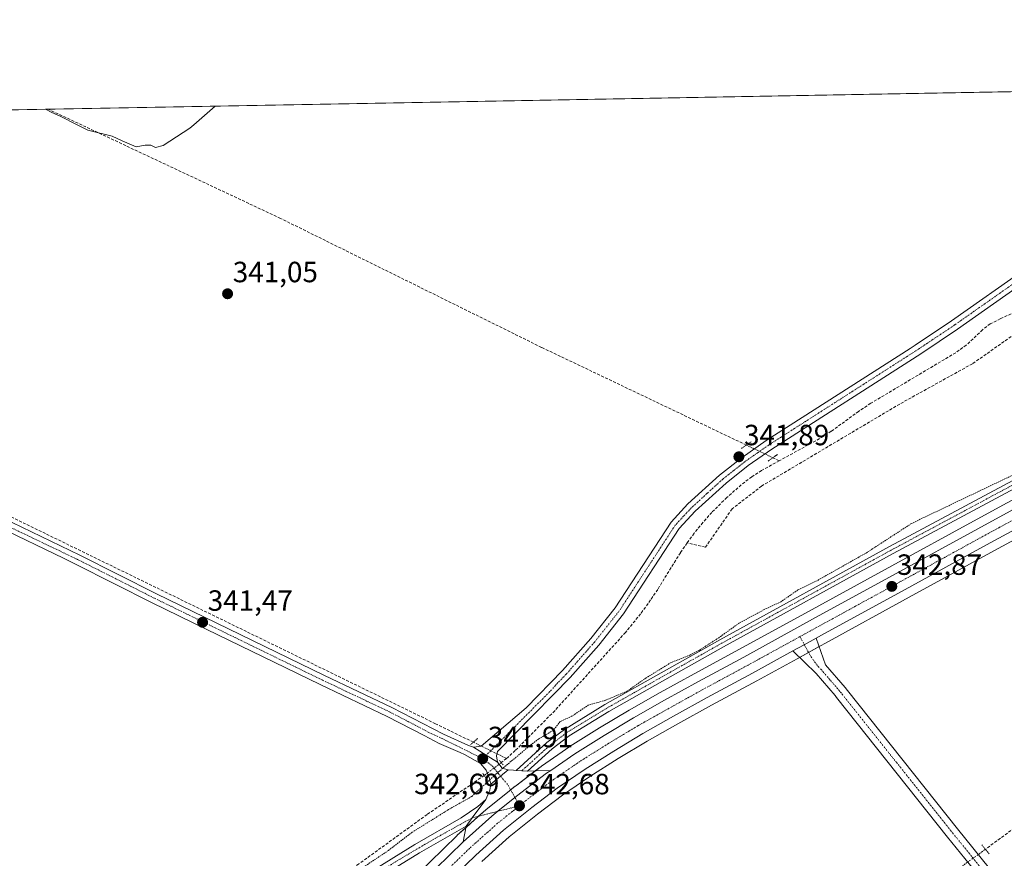
# Model space of a CAD drawing. Units: metres. Extents: x 625210 to 628683, y 4690228 to 4692603.
# Drawn here: x 626944 to 627280, y 4692316 to 4692603 of the extents above; entities that cross this region are included whole.
import ezdxf
from ezdxf.enums import TextEntityAlignment as Align

# ---------------------------------------------------------------- set-up
doc = ezdxf.new("R2010")
doc.units = ezdxf.units.M
doc.header["$MEASUREMENT"] = 0
for name, pattern in [('TRAZO_Y_PUNTO', [1, 0.5, -0.25, 0, -0.25]), ('TRAZOS', [0.75, 0.5, -0.25]), ('TRAZOS2', [0.375, 0.25, -0.125]), ('TRAZOSX2', [1.5, 1, -0.5])]:
    doc.linetypes.add(name, pattern=pattern)
for name, color, linetype, lineweight in [('Camino', 19, 'Continuous', 0), ('Camino Cxs', 19, 'Continuous', 0), ('Camino eje', 39, 'TRAZO_Y_PUNTO', 13), ('Carretera de calzada única', 19, 'Continuous', 13), ('Carretera de calzada única Cxs', 19, 'Continuous', 13), ('Carretera de calzada única eje', 19, 'TRAZO_Y_PUNTO', 0), ('Carátula', 7, 'Continuous', 5), ('Comarca CxS', 133, 'Continuous', 0), ('Comunidad Autónoma CxS', 142, 'Continuous', 0), ('Corriente artificial lineal', 5, 'TRAZOSX2', 13), ('Corriente artificial lineal oculto', 135, 'TRAZO_Y_PUNTO', 13), ('Cultivos herbáceos CxS', 92, 'Continuous', 0), ('Curva de nivel auxiliar', 36, 'TRAZOS', 0), ('Curva de nivel normal', 36, 'Continuous', 0), ('Municipio CxS', 142, 'Continuous', 0), ('Núcleo urbano', 19, 'Continuous', 0), ('Núcleo urbano CxS', 19, 'Continuous', 0), ('Pista no pavimentada', 254, 'Continuous', 13), ('Pista no pavimentada Cxs', 254, 'Continuous', 0), ('Pista pavimentada eje', 135, 'TRAZO_Y_PUNTO', 0), ('Provincia CxS', 1, 'Continuous', 0), ('Puente lineal', 2, 'TRAZOS2', 0), ('Punto de cota en terreno', 7, 'Continuous', 0), ('Rótulo de punto de cota en terreno', 19, 'Continuous', 0)]:
    doc.layers.add(name, color=color, linetype=linetype, lineweight=lineweight)
doc.styles.add('Arial', font='txt', dxfattribs={"height": 0.2})

# ---------------------------------------------------------------- blocks, each defined once
blk = doc.blocks.new('*U151')
at = {"layer": 'Núcleo urbano CxS', "color": 19, "linetype": 'Continuous', "lineweight": 0}
for points in [[(627079.21, 4692310.41, 342.75), (627093.2, 4692324.08, 342.91), (627093.3, 4692324.17, 342.91), (627103.07, 4692332.88, 343.02), (627103.14, 4692332.94, 343.02), (627103.2, 4692332.99, 343.02), (627105.33, 4692334.68, 342.98), (627111.15, 4692339.36, 342.98), (627113.11, 4692340.94, 342.91), (627113.17, 4692340.99, 342.91), (627121.99, 4692347.72, 342.91), (627122.11, 4692347.8, 342.91), (627123.55, 4692348.79, 342.9), (627131.85, 4692354.52, 342.67), (627131.96, 4692354.59, 342.66), (627141.94, 4692360.86, 342.56), (627152.07, 4692366.93, 342.36), (627152.13, 4692366.97, 342.36), (627162.74, 4692372.93, 342.32), (627174.37, 4692379.39, 342.45), (627189.87, 4692387.76, 342.48), (627213.4, 4692400.67, 342.5), (627242.02, 4692416.31, 342.54), (627269.91, 4692431.61, 342.55), (627303.2, 4692449.71, 342.57)], [(627309.07, 4692438.94, 342.57), (627275.8, 4692420.85, 342.73), (627247.92, 4692405.55, 342.76), (627219.29, 4692389.91, 342.6), (627217.52, 4692388.93, 342.63), (627209.53, 4692384.55, 342.62), (627195.73, 4692376.99, 342.5), (627180.26, 4692368.63, 342.54), (627168.72, 4692362.22, 342.34), (627158.27, 4692356.35, 342.23), (627148.37, 4692350.39, 342.24), (627138.65, 4692344.3, 342.18), (627129.25, 4692337.82, 342.24), (627120.7, 4692331.31, 342.29), (627111.06, 4692323.56, 342.12), (627101.63, 4692315.16, 342.31)]]:
    blk.add_polyline3d(points, dxfattribs=at)
blk = doc.blocks.new('*U173')
at = {"layer": 'Curva de nivel normal', "color": 36, "linetype": 'Continuous', "lineweight": 0}
for points in [[(626952.36, 4692572.54, 340), (626954.57, 4692571.42, 340), (626957.4, 4692570.18, 340), (626963.25, 4692567.22, 340), (626966.84, 4692565.4, 340), (626975.19, 4692563.35, 340), (626978.62, 4692561.66, 340), (626983.39, 4692559.7, 340), (626986.49, 4692560.26, 340), (626988.45, 4692560.25, 340), (626990.02, 4692559.48, 340), (626992.69, 4692560.16, 340), (627001.79, 4692566.03, 340), (627003.15, 4692567.22, 340), (627010.44, 4692573.6, 340)], [(627006.1, 4692276.4, 340), (627005.73, 4692276.57, 340), (627004.67, 4692280.29, 340), (627004.47, 4692282.42, 340), (627003.98, 4692285.03, 340), (627003.16, 4692290.87, 340), (627001.81, 4692293.87, 340), (627000.1, 4692296.72, 340), (626996.34, 4692299.79, 340), (626991.88, 4692300.5, 340), (626987.05, 4692299.59, 340), (626980.6, 4692300.26, 340), (626970.14, 4692300.4, 340), (626967.73, 4692299.58, 340), (626961.12, 4692297.4, 340), (626952.8, 4692296.06, 340), (626936.48, 4692296.52, 340), (626890.54, 4692306.36, 340), (626851.49, 4692314.38, 340), (626844.38, 4692317.08, 340), (626844.86, 4692317.82, 340), (626848.69, 4692318.73, 340), (626844.08, 4692317.74, 340), (626839.37, 4692317.74, 340), (626834.56, 4692319.11, 340), (626832.05, 4692321.28, 340), (626829.98, 4692321.67, 340), (626823.96, 4692319.8, 340), (626818.77, 4692322.04, 340), (626810.95, 4692325.22, 340), (626807.67, 4692327.71, 340), (626805.58, 4692330.24, 340), (626802.29, 4692332.38, 340), (626799.02, 4692335.53, 340), (626794.04, 4692338.07, 340), (626790.1, 4692342.46, 340), (626790.94, 4692344.22, 340), (626794.46, 4692347.48, 340), (626795.4, 4692349.44, 340), (626794.7, 4692350.96, 340), (626792.79, 4692352.38, 340), (626791.1, 4692353.07, 340), (626789.68, 4692354.12, 340), (626787.58, 4692355.22, 340), (626786.26, 4692356.57, 340), (626783.94, 4692358.1, 340), (626781.54, 4692359.19, 340), (626780.2, 4692360.46, 340), (626777.61, 4692361.86, 340), (626774.42, 4692364, 340), (626771.13, 4692365.38, 340), (626768.04, 4692367.38, 340), (626767.8, 4692370.12, 340), (626770.02, 4692374, 340), (626773.92, 4692379, 340), (626778.15, 4692385, 340), (626781.87, 4692389.78, 340), (626782.64, 4692391.82, 340), (626784.28, 4692393.82, 340), (626792.94, 4692403.94, 340), (626794.97, 4692408.22, 340), (626796.1, 4692411.56, 340), (626798.97, 4692415.22, 340), (626803.32, 4692423.22, 340), (626807.08, 4692429.24, 340), (626810.34, 4692432.61, 340), (626814.3, 4692437.56, 340), (626816.24, 4692441.55, 340), (626818.43, 4692444.21, 340), (626819.98, 4692448.25, 340), (626825.79, 4692457.58, 340), (626828.56, 4692460.2, 340), (626830.09, 4692463.5, 340), (626832.08, 4692466.54, 340), (626834.4, 4692471.55, 340), (626835.02, 4692475.68, 340), (626833.52, 4692478.42, 340), (626830.51, 4692479.9, 340), (626828.98, 4692481.23, 340), (626826.54, 4692482.7, 340), (626822.45, 4692484.22, 340), (626818.16, 4692486.61, 340), (626815.04, 4692487.99, 340), (626812.01, 4692490.4, 340), (626811.76, 4692493.19, 340), (626813.66, 4692493.71, 340), (626815.32, 4692492.91, 340), (626818.47, 4692491.72, 340), (626823.58, 4692489.42, 340), (626829.82, 4692487.12, 340), (626835.42, 4692484.27, 340), (626839.93, 4692482.85, 340), (626845.8, 4692479.72, 340), (626852.23, 4692477.48, 340), (626856.13, 4692478.16, 340), (626860.04, 4692480.34, 340), (626864.14, 4692482, 340), (626867.4, 4692484.55, 340), (626875.06, 4692494.69, 340), (626925.74, 4692564.65, 340), (626927.26, 4692567.22, 340), (626930.18, 4692572.14, 340)]]:
    blk.add_polyline3d(points, dxfattribs=at)
blk = doc.blocks.new('5PATER')
at = {"layer": 'Carátula', "linetype": 'Continuous', "lineweight": 5}
h = blk.add_hatch(color=250, dxfattribs=at)
edge = h.paths.add_edge_path()
edge.add_ellipse((0, 0.01), major_axis=(-1.33, -1.34), ratio=0.999422, start_angle=0, end_angle=360)

msp = doc.modelspace()

# ---------------------------------------------------------------- linework, layer by layer
at = {"layer": 'Camino', "color": 19, "linetype": 'Continuous', "lineweight": 0}
for points in [[(627113.49, 4692346.32, 342.71), (627123.97, 4692355.84, 342.53), (627129.98, 4692360.38, 342.41), (627143.81, 4692368.83, 342.53), (627164.84, 4692380.74, 342.33), (627183.11, 4692391.02, 342.31), (627241.14, 4692422.91, 342.59), (627293.14, 4692450.77, 342.46), (627305.21, 4692457.24, 342.5), (627321.56, 4692466.15, 342.51), (627337.44, 4692475.23, 342.53), (627386.71, 4692501.82, 342.39), (627406.36, 4692512.12, 342.36), (627460.61, 4692542.35, 342.48), (627502.76, 4692564.97, 342.44), (627535.27, 4692583.12, 342.47)], [(627541.06, 4692583.22, 342.42), (627504.07, 4692562.58, 342.4), (627461.92, 4692539.96, 342.32), (627407.65, 4692509.72, 342.37), (627387.99, 4692499.42, 342.46), (627338.77, 4692472.84, 342.56), (627322.89, 4692463.77, 342.49), (627306.52, 4692454.84, 342.39), (627242.44, 4692420.52, 342.47), (627184.43, 4692388.64, 342.3), (627166.18, 4692378.37, 342.27), (627145.19, 4692366.48, 342.5), (627131.52, 4692358.13, 342.33), (627125.71, 4692353.74, 342.56), (627117.3, 4692346.1, 342.9)], [(627113.49, 4692346.32, 342.71), (627117.3, 4692346.1, 342.9)]]:
    msp.add_polyline3d(points, dxfattribs=at)
at = {"layer": 'Camino Cxs', "color": 19, "linetype": 'Continuous', "lineweight": 0}
msp.add_polyline3d([(627306.52, 4692454.84, 342.39), (627242.44, 4692420.52, 342.47), (627184.43, 4692388.64, 342.3), (627166.18, 4692378.37, 342.27), (627145.19, 4692366.48, 342.5), (627131.52, 4692358.13, 342.33), (627125.71, 4692353.74, 342.56), (627117.3, 4692346.1, 342.9), (627117.3, 4692346.1, 342.9), (627113.49, 4692346.32, 342.71), (627123.97, 4692355.84, 342.53), (627129.98, 4692360.38, 342.41), (627143.81, 4692368.83, 342.53), (627164.84, 4692380.74, 342.33), (627183.11, 4692391.02, 342.31), (627241.14, 4692422.91, 342.59), (627293.14, 4692450.77, 342.46)], dxfattribs=at)
at = {"layer": 'Camino eje', "color": 39, "linetype": 'TRAZO_Y_PUNTO', "lineweight": 13}
msp.add_polyline3d([(627538.17, 4692583.17, 342.49), (627528.92, 4692578.01, 342.55), (627503.42, 4692563.78, 342.44), (627461.27, 4692541.16, 342.4), (627407.01, 4692510.92, 342.36), (627397.18, 4692505.77, 342.48), (627387.35, 4692500.62, 342.44), (627362.74, 4692487.33, 342.52), (627338.11, 4692474.04, 342.58), (627330.17, 4692469.5, 342.58), (627322.23, 4692464.96, 342.52), (627314.04, 4692460.5, 342.47), (627305.87, 4692456.04, 342.47), (627299.83, 4692452.81, 342.53), (627267.17, 4692435.31, 342.58), (627241.79, 4692421.72, 342.53), (627183.77, 4692389.83, 342.32), (627165.51, 4692379.56, 342.31), (627144.5, 4692367.66, 342.53), (627130.75, 4692359.26, 342.35), (627124.84, 4692354.79, 342.57), (627115.4, 4692346.21, 342.83)], dxfattribs=at)
at = {"layer": 'Carretera de calzada única', "color": 19, "linetype": 'Continuous', "lineweight": 13}
for points in [[(627125.25, 4692346.32, 342.81), (627133.55, 4692352.05, 342.75), (627143.51, 4692358.3, 342.72), (627153.61, 4692364.36, 342.68), (627164.2, 4692370.31, 342.64), (627175.81, 4692376.76, 342.64), (627191.3, 4692385.12, 342.69), (627214.84, 4692398.04, 342.74), (627243.46, 4692413.68, 342.8), (627271.35, 4692428.98, 342.79), (627304.64, 4692447.08, 342.74), (627332.18, 4692462.2, 342.84), (627363.81, 4692479.47, 342.72), (627398.19, 4692498.21, 342.75), (627435.95, 4692518.86, 342.69), (627470.12, 4692537.48, 342.7), (627503.71, 4692555.81, 342.64), (627539.74, 4692575.32, 342.64), (627554.78, 4692583.47, 342.7)], [(627493.39, 4692543.01, 342.73), (627473.13, 4692531.96, 342.68), (627438.96, 4692513.34, 342.69), (627401.21, 4692492.69, 342.69), (627366.83, 4692473.95, 342.75), (627335.2, 4692456.68, 342.68), (627307.63, 4692441.57, 342.76), (627274.36, 4692423.48, 342.79), (627246.48, 4692408.18, 342.81), (627217.85, 4692392.54, 342.73), (627216.08, 4692391.56, 342.75)], [(627208.1, 4692387.18, 342.71), (627212.03, 4692389.34, 342.76), (627216.08, 4692391.56, 342.75)], [(627208.1, 4692387.18, 342.71), (627194.3, 4692379.62, 342.61), (627178.82, 4692371.26, 342.58), (627167.26, 4692364.84, 342.52), (627156.76, 4692358.94, 342.44), (627146.8, 4692352.95, 342.45), (627137, 4692346.81, 342.39), (627127.49, 4692340.25, 342.43), (627118.85, 4692333.67, 342.39), (627109.12, 4692325.85, 342.5), (627099.58, 4692317.35, 342.6), (627085.75, 4692303.83, 342.87), (627070.6, 4692288.27, 343.03), (627059.39, 4692276.95, 343), (627049.4, 4692267.29, 343.14), (627048.28, 4692266.27, 343.13)], [(627125.25, 4692346.32, 342.81), (627123.81, 4692345.33, 342.81), (627114.99, 4692338.6, 342.87), (627113.03, 4692337.02, 342.89), (627107.2, 4692332.34, 342.94), (627105.07, 4692330.64, 342.94), (627095.3, 4692321.93, 342.93)], [(627125.25, 4692346.32, 342.81), (627123.81, 4692345.33, 342.81), (627114.99, 4692338.6, 342.87), (627113.03, 4692337.02, 342.89), (627107.2, 4692332.34, 342.94), (627105.07, 4692330.64, 342.94), (627095.3, 4692321.93, 342.93)], [(627104.72, 4692341.59, 342.49), (627110.69, 4692346.52, 342.53)], [(627110.69, 4692346.52, 342.53), (627112.51, 4692346.38, 342.64), (627113.49, 4692346.32, 342.71)], [(627113.49, 4692346.32, 342.71), (627117.3, 4692346.1, 342.9)], [(627117.3, 4692346.1, 342.9), (627120.27, 4692346.15, 342.89), (627125.25, 4692346.32, 342.81)], [(627103.09, 4692336.35, 342.86), (627104.48, 4692339.53, 342.69), (627104.72, 4692341.59, 342.49)], [(627027, 4692277.78, 342.95), (627027.5, 4692278.59, 342.94), (627034.68, 4692287, 342.87), (627047.65, 4692299.8, 342.55), (627055.02, 4692305.79, 342.49), (627063.48, 4692311.49, 342.67), (627078.73, 4692320.93, 342.67), (627094.63, 4692330.08, 342.84), (627100.32, 4692333.93, 342.94), (627103.09, 4692336.35, 342.86)], [(627103.09, 4692336.35, 342.86), (627098.4, 4692330.12, 342.97), (627096.38, 4692327.3, 342.98)], [(627103.09, 4692336.35, 342.86), (627098.4, 4692330.12, 342.97), (627096.38, 4692327.3, 342.98)], [(627096.38, 4692327.3, 342.98), (627080.39, 4692318.14, 342.74), (627065.24, 4692308.76, 342.63), (627056.95, 4692303.17, 342.66), (627049.82, 4692297.38, 342.69), (627037.06, 4692284.79, 342.79), (627030.13, 4692276.68, 342.85), (627029.52, 4692275.68, 342.87)], [(627095.3, 4692321.93, 342.93), (627096.38, 4692327.3, 342.98)], [(627031.88, 4692260.26, 342.85), (627032.54, 4692260.8, 342.9), (627036.24, 4692263.83, 343.07), (627045.12, 4692271.87, 343.03), (627054.98, 4692281.41, 343.02), (627066.13, 4692292.66, 343.04), (627081.31, 4692308.26, 343.03), (627095.3, 4692321.93, 342.93)]]:
    msp.add_polyline3d(points, dxfattribs=at)
at = {"layer": 'Carretera de calzada única Cxs', "color": 19, "linetype": 'Continuous', "lineweight": 13}
for points in [[(627081.31, 4692308.26, 343.03), (627095.3, 4692321.93, 342.93), (627105.07, 4692330.64, 342.94), (627107.2, 4692332.34, 342.94), (627113.03, 4692337.02, 342.89), (627114.99, 4692338.6, 342.87), (627123.81, 4692345.33, 342.81), (627125.25, 4692346.32, 342.81), (627133.55, 4692352.05, 342.75), (627143.51, 4692358.3, 342.72), (627153.61, 4692364.36, 342.68), (627164.2, 4692370.31, 342.64), (627175.81, 4692376.76, 342.64), (627191.3, 4692385.12, 342.69), (627214.84, 4692398.04, 342.74), (627243.46, 4692413.68, 342.8), (627271.35, 4692428.98, 342.79), (627304.64, 4692447.08, 342.74)], [(627307.63, 4692441.57, 342.76), (627274.36, 4692423.48, 342.79), (627246.48, 4692408.18, 342.81), (627217.85, 4692392.54, 342.73), (627216.08, 4692391.56, 342.75), (627212.03, 4692389.34, 342.76), (627208.1, 4692387.18, 342.71), (627194.3, 4692379.62, 342.61), (627178.82, 4692371.26, 342.58), (627167.26, 4692364.84, 342.52), (627156.76, 4692358.94, 342.44), (627146.8, 4692352.95, 342.45), (627137, 4692346.81, 342.39), (627127.49, 4692340.25, 342.43), (627118.85, 4692333.67, 342.39), (627109.12, 4692325.85, 342.5), (627099.58, 4692317.35, 342.6), (627085.75, 4692303.83, 342.87)]]:
    msp.add_polyline3d(points, dxfattribs=at)
for points in [[(627113.49, 4692346.32, 342.71), (627117.3, 4692346.1, 342.9), (627120.27, 4692346.15, 342.89), (627125.25, 4692346.32, 342.81), (627123.81, 4692345.33, 342.81), (627114.99, 4692338.6, 342.87), (627113.03, 4692337.02, 342.89), (627107.2, 4692332.34, 342.94), (627105.07, 4692330.64, 342.94), (627095.3, 4692321.93, 342.93), (627096.38, 4692327.3, 342.98), (627098.4, 4692330.12, 342.97), (627103.09, 4692336.35, 342.86), (627104.48, 4692339.53, 342.69), (627104.72, 4692341.59, 342.49), (627110.69, 4692346.52, 342.53), (627112.51, 4692346.38, 342.64), (627113.49, 4692346.32, 342.71)], [(627096.38, 4692327.3, 342.98), (627080.39, 4692318.14, 342.74), (627065.24, 4692308.76, 342.63), (627056.95, 4692303.17, 342.66), (627049.82, 4692297.38, 342.69), (627037.06, 4692284.79, 342.79), (627030.13, 4692276.68, 342.85), (627029.52, 4692275.68, 342.87), (627027, 4692277.78, 342.95), (627027.5, 4692278.59, 342.94), (627034.68, 4692287, 342.87), (627047.65, 4692299.8, 342.55), (627055.02, 4692305.79, 342.49), (627063.48, 4692311.49, 342.67), (627078.73, 4692320.93, 342.67), (627094.63, 4692330.08, 342.84), (627100.32, 4692333.93, 342.94), (627103.09, 4692336.35, 342.86), (627098.4, 4692330.12, 342.97), (627096.38, 4692327.3, 342.98)]]:
    msp.add_polyline3d(points, close=True, dxfattribs=at)
at = {"layer": 'Carretera de calzada única eje', "color": 19, "linetype": 'TRAZO_Y_PUNTO', "lineweight": 0}
for points in [[(627500.62, 4692550.54, 342.77), (627498.54, 4692549.41, 342.77), (627481.75, 4692540.24, 342.76), (627471.63, 4692534.72, 342.78), (627437.45, 4692516.1, 342.75), (627418.57, 4692505.78, 342.76), (627399.7, 4692495.45, 342.78), (627365.32, 4692476.71, 342.81), (627349.5, 4692468.07, 342.84), (627333.69, 4692459.44, 342.86), (627319.92, 4692451.88, 342.88), (627306.13, 4692444.32, 342.87), (627272.85, 4692426.23, 342.85), (627244.97, 4692410.93, 342.83), (627230.65, 4692403.11, 342.82), (627216.34, 4692395.29, 342.8), (627211.47, 4692392.61, 342.81), (627210.52, 4692392.09, 342.8)], [(627210.52, 4692392.09, 342.8), (627199.7, 4692386.15, 342.72), (627192.8, 4692382.37, 342.73), (627185.06, 4692378.19, 342.71), (627177.31, 4692374.01, 342.69), (627171.51, 4692370.78, 342.7), (627165.73, 4692367.57, 342.7), (627160.48, 4692364.62, 342.69), (627155.18, 4692361.65, 342.64), (627150.13, 4692358.62, 342.65), (627145.15, 4692355.62, 342.63), (627135.27, 4692349.43, 342.66), (627126.37, 4692343.28, 342.65), (627125.65, 4692342.79, 342.65), (627121.24, 4692339.42, 342.68), (627116.92, 4692336.14, 342.68), (627114.54, 4692334.21, 342.7)], [(627108.1, 4692344.39, 342.6), (627110.65, 4692341.3, 342.89), (627113.03, 4692337.02, 342.89), (627114.54, 4692334.21, 342.7)], [(627114.54, 4692334.21, 342.7), (627107.2, 4692332.34, 342.94), (627098.4, 4692330.12, 342.97), (627085.28, 4692322.83, 342.82), (627072.73, 4692315.42, 342.67), (627059.59, 4692307.02, 342.67), (627053.06, 4692302.18, 342.73), (627046.15, 4692296.25, 342.73), (627036.07, 4692286.07, 342.82), (627029.15, 4692278.27, 342.89), (627021.47, 4692264.89, 341.5), (627015.91, 4692253.93, 342.76), (627015.91, 4692253.92, 342.76)], [(627114.54, 4692334.21, 342.7), (627112.06, 4692332.22, 342.72), (627107.09, 4692328.24, 342.79), (627097.44, 4692319.64, 342.82), (627090.44, 4692312.8, 342.9), (627083.53, 4692306.04, 342.96), (627075.94, 4692298.24, 343.03), (627068.36, 4692290.46, 343.08), (627057.18, 4692279.18, 343.17), (627047.26, 4692269.58, 343.21), (627045.41, 4692267.9, 343.21)]]:
    msp.add_polyline3d(points, dxfattribs=at)
at = {"layer": 'Comarca CxS', "color": 133, "linetype": 'Continuous', "lineweight": 0}
msp.add_polyline3d([(628683.02, 4690289.92, 363.79), (625251.27, 4690227.73, 369.75), (625218.32, 4692069.26, 327.83), (625209.88, 4692540.94, 332.46), (625861.77, 4692552.76, 327.2), (628640.5, 4692603.16, 373.79), (628683.02, 4690289.92, 363.79)], close=True, dxfattribs=at)
msp.add_polyline3d([(628683.02, 4690289.92, 363.79), (625251.27, 4690227.73, 369.75), (625218.32, 4692069.26, 327.83), (625209.88, 4692540.94, 332.46), (625861.77, 4692552.76, 327.2), (628640.5, 4692603.16, 373.79), (628683.02, 4690289.92, 363.79)], close=True, dxfattribs=at)
at = {"layer": 'Comunidad Autónoma CxS', "color": 142, "linetype": 'Continuous', "lineweight": 0}
msp.add_polyline3d([(628683.02, 4690289.92, 363.79), (625251.27, 4690227.73, 369.75), (625218.32, 4692069.26, 327.83), (625209.88, 4692540.94, 332.46), (625861.77, 4692552.76, 327.2), (628640.5, 4692603.16, 373.79), (628683.02, 4690289.92, 363.79)], close=True, dxfattribs=at)
msp.add_polyline3d([(628683.02, 4690289.92, 363.79), (625251.27, 4690227.73, 369.75), (625218.32, 4692069.26, 327.83), (625209.88, 4692540.94, 332.46), (625861.77, 4692552.76, 327.2), (628640.5, 4692603.16, 373.79), (628683.02, 4690289.92, 363.79)], close=True, dxfattribs=at)
at = {"layer": 'Corriente artificial lineal', "color": 5, "linetype": 'TRAZOSX2', "lineweight": 13}
for points in [[(627432.49, 4692581.25, 342.26), (627432.49, 4692581.25, 342.26), (627398.92, 4692571.99, 342.04), (627363.89, 4692553.33, 342.15), (627344.29, 4692544.27, 342.11), (627338.58, 4692539.93, 342.15), (627299.42, 4692507.51, 342.24), (627285.28, 4692496.46, 342.16), (627269.53, 4692485.45, 342.19), (627244.66, 4692471.67, 342.11), (627197.42, 4692443.62, 342.09), (627187.32, 4692435.79, 342.19), (627178.17, 4692422.67, 342.06), (627171.95, 4692424.13, 341.76)], [(627192.18, 4692457.64, 341.55), (627122.11, 4692491.06, 340.75), (627032.77, 4692535.2, 340.19), (626953.26, 4692572.56, 339.87)], [(627098.77, 4692355.98, 341.77), (627085.84, 4692362.31, 341.52), (626848.79, 4692477.81, 339.93), (626762.63, 4692519.51, 339.86), (626707.83, 4692546.03, 339.2), (626663.81, 4692567.31, 338.82)], [(627347.81, 4692551.48, 341.6), (627346.13, 4692550.77, 341.66), (627344.27, 4692549.86, 341.68), (627338.06, 4692545.94, 341.74), (627332.86, 4692542.11, 341.79), (627308.94, 4692523.16, 341.61), (627302.32, 4692518.11, 341.49), (627299.85, 4692515.96, 341.61), (627292.9, 4692508.38, 341.6), (627290.6, 4692506.34, 341.64), (627288.25, 4692505.05, 341.62), (627279.08, 4692500.84, 341.64), (627275.65, 4692499.1, 341.36), (627273.02, 4692497.11, 341.65), (627267.43, 4692491.85, 341.82), (627263.81, 4692489.23, 341.73), (627234.75, 4692471.92, 341.64), (627230.61, 4692469.17, 341.79), (627221.26, 4692462.35, 341.55), (627218.59, 4692460.57, 341.61), (627203.46, 4692452.26, 341.49)], [(627545.63, 4692467.61, 344.07), (627526.09, 4692497.38, 343.16), (627451, 4692444.7, 342.73), (627346.86, 4692371.71, 342.82), (627317.22, 4692350.94, 342.74), (627307.35, 4692344.02, 342.77), (627293.56, 4692333.82, 342.77), (627273.99, 4692319.33, 343)], [(627203.46, 4692452.26, 341.49), (627197.41, 4692448.94, 341.72), (627194.02, 4692446.76, 341.87), (627190.44, 4692444.02, 342.08), (627185.52, 4692439.69, 341.99), (627180.4, 4692434.62, 341.84), (627177.31, 4692431.17, 341.87), (627174.29, 4692427.44, 341.8), (627171.95, 4692424.13, 341.76)], [(627203.46, 4692452.26, 341.49), (627201.26, 4692453.31, 341.57)], [(627171.95, 4692424.13, 341.76), (627169.61, 4692420.8, 341.93), (627161.86, 4692408.27, 341.73), (627159.44, 4692404.63, 341.83), (627155.99, 4692399.87, 341.84), (627150.86, 4692393.56, 341.82), (627126.64, 4692366.76, 341.88), (627113.09, 4692353.1, 341.97), (627110.64, 4692350.85, 342.05), (627110.11, 4692350.42, 342.1)], [(627110.11, 4692350.42, 342.1), (627108.33, 4692348.99, 342.21)], [(627102.51, 4692344.59, 341.92), (627082.96, 4692331.24, 341.92), (627059.58, 4692314.31, 342.35), (627048.86, 4692306.94, 341.91), (627044.77, 4692304.42, 341.8), (627027.47, 4692294.5, 341.84), (627024.89, 4692292.9, 341.82), (627021.38, 4692290.38, 341.99), (627015.44, 4692285.21, 341.87), (627012.38, 4692281.62, 341.42), (627008.56, 4692277.51, 340.05), (627007.84, 4692275.83, 339.38)]]:
    msp.add_polyline3d(points, dxfattribs=at)
at = {"layer": 'Corriente artificial lineal oculto', "color": 135, "linetype": 'TRAZO_Y_PUNTO', "lineweight": 13}
for points in [[(627201.26, 4692453.31, 341.57), (627192.18, 4692457.64, 341.55)], [(627110.11, 4692350.42, 342.1), (627098.77, 4692355.98, 341.77)], [(627108.33, 4692348.99, 342.21), (627102.51, 4692344.59, 341.92)], [(627273.99, 4692319.33, 343), (627271.58, 4692317.55, 343.27), (627267.96, 4692315, 343.09), (627265.58, 4692313.18, 342.82)]]:
    msp.add_polyline3d(points, dxfattribs=at)
at = {"layer": 'Cultivos herbáceos CxS', "color": 92, "linetype": 'Continuous', "lineweight": 0}
for points in [[(626801.8, 4692569.81, 339.65), (627290.8, 4692578.68, 340.94)], [(626801.8, 4692569.81, 339.65), (626953.26, 4692572.56, 339.87), (627282.59, 4692578.53, 341.08), (627285.91, 4692578.59, 341.04), (627289.22, 4692578.65, 340.98), (627290.8, 4692578.68, 340.94)], [(627303.2, 4692449.71, 342.57), (627269.91, 4692431.61, 342.55), (627242.02, 4692416.31, 342.54), (627213.4, 4692400.67, 342.5), (627189.87, 4692387.76, 342.48), (627174.37, 4692379.39, 342.45), (627162.74, 4692372.93, 342.32), (627152.13, 4692366.97, 342.36), (627152.07, 4692366.93, 342.36), (627141.94, 4692360.86, 342.56), (627131.96, 4692354.59, 342.66), (627131.85, 4692354.52, 342.67), (627123.55, 4692348.79, 342.9), (627122.11, 4692347.8, 342.91), (627121.99, 4692347.72, 342.91), (627113.17, 4692340.99, 342.91), (627113.11, 4692340.94, 342.91), (627111.15, 4692339.36, 342.98), (627105.33, 4692334.68, 342.98), (627103.2, 4692332.99, 343.02), (627103.14, 4692332.94, 343.02), (627103.07, 4692332.88, 343.02), (627093.3, 4692324.17, 342.91), (627093.2, 4692324.08, 342.91), (627079.21, 4692310.41, 342.75)], [(627079.21, 4692310.41, 342.75), (627093.2, 4692324.08, 342.91), (627093.3, 4692324.17, 342.91), (627096.28, 4692326.83, 342.98), (627100.6, 4692330.67, 343.01), (627103.07, 4692332.88, 343.02), (627103.14, 4692332.94, 343.02), (627103.2, 4692332.99, 343.02), (627105.32, 4692334.68, 342.98), (627111.15, 4692339.36, 342.98), (627111.55, 4692339.68, 342.97), (627113.11, 4692340.94, 342.91), (627113.17, 4692340.99, 342.91), (627119.93, 4692346.15, 342.89), (627121.99, 4692347.72, 342.91), (627122.11, 4692347.8, 342.91), (627123.55, 4692348.79, 342.9), (627131.85, 4692354.52, 342.67), (627131.96, 4692354.59, 342.66), (627141.94, 4692360.86, 342.56), (627152.07, 4692366.93, 342.36), (627152.12, 4692366.97, 342.36), (627162.74, 4692372.93, 342.32), (627174.37, 4692379.39, 342.45), (627189.87, 4692387.76, 342.48), (627213.4, 4692400.67, 342.5), (627242.02, 4692416.31, 342.54), (627269.91, 4692431.61, 342.55), (627303.2, 4692449.71, 342.57)], [(627101.63, 4692315.16, 342.31), (627111.06, 4692323.56, 342.12), (627120.7, 4692331.31, 342.29), (627129.25, 4692337.82, 342.24), (627138.65, 4692344.3, 342.18), (627148.37, 4692350.39, 342.24), (627158.27, 4692356.35, 342.23), (627168.72, 4692362.22, 342.34), (627180.26, 4692368.63, 342.54), (627195.73, 4692376.99, 342.5), (627209.53, 4692384.55, 342.62), (627217.52, 4692388.93, 342.63), (627219.29, 4692389.91, 342.6), (627247.92, 4692405.55, 342.76), (627275.8, 4692420.85, 342.73), (627309.07, 4692438.94, 342.57)], [(627309.07, 4692438.94, 342.57), (627275.8, 4692420.85, 342.73), (627247.92, 4692405.55, 342.76), (627219.29, 4692389.91, 342.6), (627217.51, 4692388.93, 342.63), (627217.09, 4692388.7, 342.64), (627213.47, 4692386.71, 342.71), (627210.35, 4692385, 342.66), (627209.53, 4692384.55, 342.62), (627195.73, 4692376.99, 342.5), (627180.26, 4692368.63, 342.54), (627168.72, 4692362.22, 342.34), (627158.27, 4692356.35, 342.23), (627148.37, 4692350.39, 342.24), (627138.65, 4692344.3, 342.18), (627129.25, 4692337.82, 342.24), (627120.7, 4692331.31, 342.29), (627111.06, 4692323.56, 342.12), (627101.63, 4692315.16, 342.31)]]:
    msp.add_polyline3d(points, dxfattribs=at)
at = {"layer": 'Curva de nivel auxiliar', "color": 36, "linetype": 'TRAZOS', "lineweight": 0}
msp.add_polyline3d([(627284.2, 4692447.77, 342.5), (627248.68, 4692430.8, 342.5), (627233.35, 4692420.82, 342.5), (627216.41, 4692411.24, 342.5), (627209.84, 4692408.06, 342.5), (627203.96, 4692404.01, 342.5), (627198.26, 4692401.33, 342.5), (627189.75, 4692396.74, 342.5), (627182.77, 4692391.73, 342.5), (627175.89, 4692387.31, 342.5), (627172.89, 4692385.75, 342.5), (627166.45, 4692383.24, 342.5), (627157.92, 4692377.99, 342.5), (627151.49, 4692373.5, 342.5), (627144.02, 4692370.31, 342.5), (627138.2, 4692368.72, 342.5), (627132.51, 4692364.88, 342.5), (627128.48, 4692363.03, 342.5), (627126.09, 4692360.02, 342.5), (627121.16, 4692357.11, 342.5), (627118.02, 4692354.74, 342.5), (627106.9, 4692345.4, 342.5), (627098.2, 4692337.38, 342.5), (627090.25, 4692332.92, 342.5), (627077.85, 4692325.17, 342.5), (627069.72, 4692318.93, 342.5), (627060.24, 4692312.6, 342.5)], dxfattribs=at)
at = {"layer": 'Municipio CxS', "color": 142, "linetype": 'Continuous', "lineweight": 0}
msp.add_polyline3d([(625861.77, 4692552.76, 327.2), (628640.5, 4692603.16, 373.79), (628683.02, 4690289.92, 363.79), (625251.27, 4690227.73, 369.75)], dxfattribs=at)
msp.add_polyline3d([(625861.77, 4692552.76, 327.2), (628640.5, 4692603.16, 373.79), (628683.02, 4690289.92, 363.79), (625251.27, 4690227.73, 369.75)], dxfattribs=at)
at = {"layer": 'Núcleo urbano', "color": 19, "linetype": 'Continuous', "lineweight": 0}
for points in [[(627079.21, 4692310.41, 342.75), (627093.2, 4692324.08, 342.91), (627093.3, 4692324.17, 342.91), (627096.28, 4692326.83, 342.98), (627100.6, 4692330.67, 343.01), (627103.07, 4692332.88, 343.02), (627103.14, 4692332.94, 343.02), (627103.2, 4692332.99, 343.02), (627105.32, 4692334.68, 342.98), (627111.15, 4692339.36, 342.98), (627111.55, 4692339.68, 342.97), (627113.11, 4692340.94, 342.91), (627113.17, 4692340.99, 342.91), (627119.93, 4692346.15, 342.89), (627121.99, 4692347.72, 342.91), (627122.11, 4692347.8, 342.91), (627123.55, 4692348.79, 342.9), (627131.85, 4692354.52, 342.67), (627131.96, 4692354.59, 342.66), (627141.94, 4692360.86, 342.56), (627152.07, 4692366.93, 342.36), (627152.12, 4692366.97, 342.36), (627162.74, 4692372.93, 342.32), (627174.37, 4692379.39, 342.45), (627189.87, 4692387.76, 342.48), (627213.4, 4692400.67, 342.5), (627242.02, 4692416.31, 342.54), (627269.91, 4692431.61, 342.55), (627303.2, 4692449.71, 342.57)], [(627309.07, 4692438.94, 342.57), (627275.8, 4692420.85, 342.73), (627247.92, 4692405.55, 342.76), (627219.29, 4692389.91, 342.6), (627217.51, 4692388.93, 342.63), (627217.09, 4692388.7, 342.64), (627213.47, 4692386.71, 342.71), (627210.35, 4692385, 342.66), (627209.53, 4692384.55, 342.62), (627195.73, 4692376.99, 342.5), (627180.26, 4692368.63, 342.54), (627168.72, 4692362.22, 342.34), (627158.27, 4692356.35, 342.23), (627148.37, 4692350.39, 342.24), (627138.65, 4692344.3, 342.18), (627129.25, 4692337.82, 342.24), (627120.7, 4692331.31, 342.29), (627111.06, 4692323.56, 342.12), (627101.63, 4692315.16, 342.31)]]:
    msp.add_polyline3d(points, dxfattribs=at)
at = {"layer": 'Pista no pavimentada', "color": 254, "linetype": 'Continuous', "lineweight": 13}
for points in [[(627391.98, 4692580.52, 340.97), (627389.4, 4692579.41, 340.88), (627365.11, 4692566.6, 341.22), (627351.64, 4692559.99, 341.35), (627334.54, 4692550.68, 341.37), (627319.2, 4692537.83, 341.31), (627304.74, 4692526.87, 341.26), (627292.08, 4692516.84, 341.27), (627290.21, 4692515.36, 341.28), (627264.43, 4692497.25, 341.35), (627251.9, 4692488.88, 341.47), (627200.88, 4692456.23, 341.74), (627192.83, 4692450.59, 341.81), (627185.28, 4692444.65, 341.87), (627174.68, 4692434.99, 341.9), (627169.23, 4692429.11, 341.9), (627150.14, 4692399.86, 341.89), (627141.71, 4692389.23, 342), (627131.86, 4692378.07, 341.87), (627126.18, 4692372.27, 341.83), (627119.23, 4692365.19, 341.87), (627107.09, 4692352.8, 341.92), (627106.72, 4692351.36, 342.02), (627107.01, 4692349.14, 342.16)], [(626661.55, 4692567.27, 339.02), (626671.38, 4692562.53, 339.17), (626684.82, 4692555.84, 339.12), (626709.35, 4692543.88, 339.36), (626738.11, 4692530.17, 339.47), (626781.8, 4692508.66, 339.86), (626806.36, 4692496.86, 339.88), (626832.95, 4692483.49, 340.02), (626859.18, 4692471.07, 340.31), (626883.58, 4692459.11, 340.49), (626910.65, 4692446.16, 340.59), (626937.67, 4692432.7, 340.72), (626964.12, 4692420.01, 340.98), (626990.41, 4692406.78, 341.05), (627047.88, 4692378.77, 341.38), (627070.87, 4692367.9, 341.48), (627088.59, 4692358.68, 341.65), (627097.1, 4692354.9, 341.76), (627098.8, 4692354.31, 341.81)], [(627098.8, 4692354.31, 341.81), (627101.43, 4692354.63, 341.85), (627116.83, 4692367.77, 341.84), (627129.28, 4692380.47, 341.72), (627139.01, 4692391.5, 341.74), (627147.28, 4692401.93, 341.91), (627166.45, 4692431.29, 342.04), (627172.19, 4692437.49, 341.88), (627183, 4692447.35, 341.74), (627190.72, 4692453.43, 341.8), (627198.92, 4692459.16, 341.73), (627248.21, 4692490.71, 341.3), (627249.97, 4692491.83, 341.3), (627262.44, 4692500.16, 341.21), (627288.1, 4692518.19, 341.18), (627302.55, 4692529.64, 341.14), (627317.01, 4692540.59, 341.16), (627324.93, 4692547.23, 341.2)], [(627104.72, 4692341.59, 342.49), (627104.17, 4692343.95, 342.18), (627103.19, 4692346.38, 342.03), (627101.27, 4692348.68, 341.94), (627095.71, 4692351.76, 341.72), (627094.26, 4692352.4, 341.67), (627087.09, 4692355.59, 341.55), (627081.99, 4692358.25, 341.68), (627069.34, 4692364.82, 341.43), (627046.39, 4692375.67, 341.34), (627007.37, 4692394.69, 341.46), (626988.88, 4692403.7, 341.13), (626962.61, 4692416.93, 340.91), (626958.53, 4692418.89, 340.95), (626936.17, 4692429.61, 340.6)], [(627208.1, 4692387.18, 342.71), (627212.03, 4692389.34, 342.76), (627216.08, 4692391.56, 342.75)], [(627216.08, 4692391.56, 342.75), (627219.28, 4692382.48, 342.73), (627225.98, 4692374.68, 342.65), (627226.8, 4692373.66, 342.66), (627264.49, 4692326.31, 342.87), (627277.83, 4692309.84, 342.99), (627293.52, 4692290.38, 342.88), (627310.77, 4692268.99, 343.28), (627338.58, 4692235.64, 343.46), (627346.22, 4692225.95, 343.71), (627347.79, 4692224.02, 343.8), (627356.97, 4692212.79, 343.67), (627393.1, 4692170.08, 343.59), (627400.02, 4692160.16, 343.55), (627405.79, 4692152.91, 343.64), (627411.17, 4692147.7, 343.63), (627418.14, 4692142.05, 343.72), (627427.38, 4692134.33, 344.05), (627433.4, 4692128.23, 344.3), (627436.95, 4692123.65, 344.35), (627438.74, 4692119.66, 344.27)], [(627290.08, 4692287.6, 343.01), (627274.39, 4692307.06, 343.14), (627261.04, 4692323.53, 342.81), (627223.06, 4692371.25, 342.64), (627222.53, 4692371.91, 342.65), (627216.05, 4692379.45, 342.71), (627208.1, 4692387.18, 342.71)], [(627098.8, 4692354.31, 341.81), (627103.21, 4692351.53, 341.95), (627107.01, 4692349.14, 342.16)], [(627098.8, 4692354.31, 341.81), (627103.21, 4692351.53, 341.95), (627107.01, 4692349.14, 342.16)], [(627107.01, 4692349.14, 342.16), (627108.65, 4692347.04, 342.4), (627110.69, 4692346.52, 342.53)], [(627104.72, 4692341.59, 342.49), (627110.69, 4692346.52, 342.53)]]:
    msp.add_polyline3d(points, dxfattribs=at)
at = {"layer": 'Pista no pavimentada Cxs', "color": 254, "linetype": 'Continuous', "lineweight": 0}
for points in [[(627290.21, 4692515.36, 341.28), (627264.43, 4692497.25, 341.35), (627251.9, 4692488.88, 341.47), (627200.88, 4692456.23, 341.74), (627192.83, 4692450.59, 341.81), (627185.28, 4692444.65, 341.87), (627174.68, 4692434.99, 341.9), (627169.23, 4692429.11, 341.9), (627150.14, 4692399.86, 341.89), (627141.71, 4692389.23, 342), (627131.86, 4692378.07, 341.87), (627126.18, 4692372.27, 341.83), (627119.23, 4692365.19, 341.87), (627107.09, 4692352.8, 341.92), (627106.72, 4692351.36, 342.02), (627107.01, 4692349.14, 342.16), (627107.01, 4692349.14, 342.16), (627103.21, 4692351.53, 341.95), (627098.8, 4692354.31, 341.81), (627101.43, 4692354.63, 341.85), (627116.83, 4692367.77, 341.84), (627129.28, 4692380.47, 341.72), (627139.01, 4692391.5, 341.74), (627147.28, 4692401.93, 341.91), (627166.45, 4692431.29, 342.04), (627172.19, 4692437.49, 341.88), (627183, 4692447.35, 341.74), (627190.72, 4692453.43, 341.8), (627198.92, 4692459.16, 341.73), (627248.21, 4692490.71, 341.3), (627249.97, 4692491.83, 341.3), (627262.44, 4692500.16, 341.21), (627288.1, 4692518.19, 341.18)], [(626937.67, 4692432.7, 340.72), (626964.12, 4692420.01, 340.98), (626990.41, 4692406.78, 341.05), (627047.88, 4692378.77, 341.38), (627070.87, 4692367.9, 341.48), (627088.59, 4692358.68, 341.65), (627097.1, 4692354.9, 341.76), (627098.8, 4692354.31, 341.81), (627098.8, 4692354.31, 341.81), (627103.21, 4692351.53, 341.95), (627107.01, 4692349.14, 342.16), (627108.65, 4692347.04, 342.4), (627110.69, 4692346.52, 342.53), (627104.72, 4692341.59, 342.49), (627104.17, 4692343.95, 342.18), (627103.19, 4692346.38, 342.03), (627101.27, 4692348.68, 341.94), (627095.71, 4692351.76, 341.72), (627094.26, 4692352.4, 341.67), (627087.09, 4692355.59, 341.55), (627081.99, 4692358.25, 341.68), (627069.34, 4692364.82, 341.43), (627046.39, 4692375.67, 341.34), (627007.37, 4692394.69, 341.46), (626988.88, 4692403.7, 341.13), (626962.61, 4692416.93, 340.91), (626958.53, 4692418.89, 340.95), (626936.17, 4692429.61, 340.6)], [(627290.08, 4692287.6, 343.01), (627274.39, 4692307.06, 343.14), (627261.04, 4692323.53, 342.81), (627223.06, 4692371.25, 342.64), (627222.53, 4692371.91, 342.65), (627216.05, 4692379.45, 342.71), (627208.1, 4692387.18, 342.71), (627212.03, 4692389.34, 342.76), (627216.08, 4692391.56, 342.75), (627219.28, 4692382.48, 342.73), (627225.98, 4692374.68, 342.65), (627226.8, 4692373.66, 342.66), (627264.49, 4692326.31, 342.87), (627277.83, 4692309.84, 342.99), (627293.52, 4692290.38, 342.88)]]:
    msp.add_polyline3d(points, dxfattribs=at)
at = {"layer": 'Pista pavimentada eje', "color": 135, "linetype": 'TRAZO_Y_PUNTO', "lineweight": 0}
for points in [[(627289.16, 4692516.78, 341.23), (627263.44, 4692498.71, 341.29), (627250.94, 4692490.36, 341.41), (627250.06, 4692489.8, 341.41), (627224.55, 4692473.47, 341.73), (627199.9, 4692457.7, 341.82), (627195.88, 4692454.88, 341.83), (627191.78, 4692452.01, 341.84), (627188, 4692449.04, 341.81), (627184.14, 4692446, 341.82), (627178.84, 4692441.17, 341.88), (627173.44, 4692436.24, 341.9), (627170.71, 4692433.3, 341.98), (627167.84, 4692430.2, 341.99), (627158.26, 4692415.52, 341.99), (627148.71, 4692400.9, 341.91), (627140.36, 4692390.37, 341.91), (627130.57, 4692379.27, 341.85), (627127.73, 4692376.37, 341.86), (627124.98, 4692373.3, 341.89), (627103.21, 4692351.53, 341.95), (627101.98, 4692350.31, 341.95)], [(626936.92, 4692431.16, 340.65), (626948.1, 4692425.8, 340.65), (626963.37, 4692418.47, 340.9), (626976.51, 4692411.86, 340.94), (626989.65, 4692405.24, 341.1), (627047.14, 4692377.22, 341.38), (627070.11, 4692366.36, 341.47), (627076.43, 4692363.08, 341.52), (627083.15, 4692359.56, 341.66), (627091.75, 4692355.45, 341.67), (627101.98, 4692350.31, 341.95)], [(627210.52, 4692392.09, 342.8), (627214.26, 4692385.27, 342.71), (627216.75, 4692381.86, 342.74), (627217.67, 4692380.97, 342.72), (627221.02, 4692377.07, 342.69), (627224.4, 4692373.12, 342.67), (627224.93, 4692372.46, 342.66), (627262.77, 4692324.92, 342.89), (627269.44, 4692316.69, 343.24), (627276.11, 4692308.45, 343.15), (627292.93, 4692287.6, 342.97)], [(627101.98, 4692350.31, 341.95), (627105.2, 4692347.91, 342.15), (627108.1, 4692344.39, 342.6)]]:
    msp.add_polyline3d(points, dxfattribs=at)
at = {"layer": 'Provincia CxS', "color": 1, "linetype": 'Continuous', "lineweight": 0}
msp.add_polyline3d([(628683.02, 4690289.92, 363.79), (625251.27, 4690227.73, 369.75), (625209.88, 4692540.94, 332.46), (628640.5, 4692603.16, 373.79), (628683.02, 4690289.92, 363.79)], close=True, dxfattribs=at)
msp.add_polyline3d([(628683.02, 4690289.92, 363.79), (625251.27, 4690227.73, 369.75), (625209.88, 4692540.94, 332.46), (628640.5, 4692603.16, 373.79), (628683.02, 4690289.92, 363.79)], close=True, dxfattribs=at)
at = {"layer": 'Puente lineal', "color": 2, "linetype": 'TRAZOS2', "lineweight": 0}
for points in [[(627190.54, 4692456.49, 341.82), (627193.82, 4692458.78, 341.84)], [(627202.9, 4692454.46, 341.87), (627199.62, 4692452.16, 341.86)], [(627097.82, 4692355.15, 341.84), (627098.79, 4692356, 341.87), (627100.29, 4692357.28, 342.64)], [(627107.71, 4692349.76, 342.26), (627108.98, 4692348.19, 342.4)], [(627101.98, 4692345.37, 341.93), (627103.1, 4692343.71, 342.15)], [(627272.73, 4692320.89, 342.97), (627275.25, 4692317.78, 343.07)]]:
    msp.add_polyline3d(points, dxfattribs=at)

# ---------------------------------------------------------------- block references
at = {"layer": 'Curva de nivel normal', "color": 36, "linetype": 'Continuous', "lineweight": 0}
msp.add_blockref('*U173', (0, 0), dxfattribs=at)
at = {"layer": 'Núcleo urbano CxS', "color": 19, "linetype": 'Continuous', "lineweight": 0}
msp.add_blockref('*U151', (0, 0), dxfattribs=at)
at = {"layer": 'Punto de cota en terreno', "linetype": 'Continuous', "lineweight": 0}
for p in [(627014.7, 4692509.39, 341.05), (627189.64, 4692453.62, 341.89), (627241.96, 4692409.28, 342.87), (627006.13, 4692396.99, 341.47), (627101.99, 4692350.31, 341.91), (627114.53, 4692334.2, 342.68), (627114.58, 4692334.25, 342.69)]:
    msp.add_blockref('5PATER', p, dxfattribs=at)

# ---------------------------------------------------------------- texts
at = {"layer": 'Rótulo de punto de cota en terreno', "color": 19, "linetype": 'Continuous', "lineweight": 0, "style": 'Arial'}
for s, p in [('341,05', (627016.46, 4692511.15)), ('341,89', (627191.4, 4692455.38)), ('342,87', (627243.72, 4692411.04)), ('341,47', (627007.89, 4692398.75)), ('341,91', (627103.75, 4692352.07)), ('342,69', (627078.53, 4692336.01)), ('342,68', (627116.29, 4692335.96))]:
    msp.add_text(s, height=7, dxfattribs=at).set_placement(p, align=Align.BOTTOM_LEFT)

doc.saveas('drawing.dxf')
